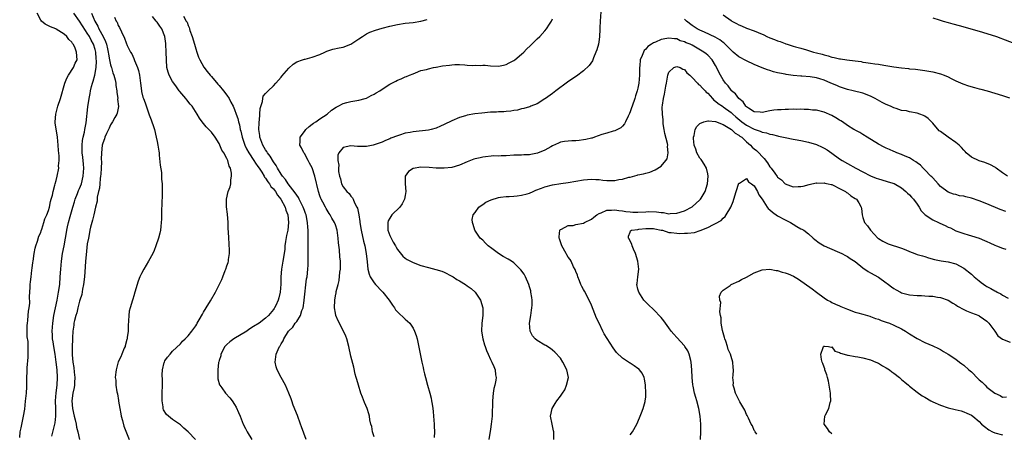
# Model space of a CAD drawing. Units: inches. Extents: x 2502000 to 2505000, y 1491000 to 1494000.
# Drawn here: x 2502398 to 2502651, y 1492815 to 1492921 of the extents above; entities that cross this region are included whole.
import ezdxf

# ---------------------------------------------------------------- set-up
doc = ezdxf.new("R2010")
doc.units = ezdxf.units.IN
doc.header["$MEASUREMENT"] = 0
doc.layers.add('LD25021491_10ft', color=110, linetype='Continuous')

msp = doc.modelspace()

# ---------------------------------------------------------------- linework, layer by layer
at = {"layer": 'LD25021491_10ft'}
for points, elevation in [([(2502547.41, 1492923.41), (2502547.28, 1492921), (2502547.2, 1492919.2), (2502547.2, 1492918.8), (2502547.1, 1492917), (2502547, 1492916.25), (2502546.79, 1492915), (2502546.4, 1492913.6), (2502546.17, 1492913), (2502545.51, 1492911.51), (2502545.24, 1492910.76), (2502544.44, 1492909.56), (2502543, 1492908.17), (2502541.19, 1492906.81), (2502541, 1492906.7), (2502538.82, 1492905.18), (2502535.84, 1492903), (2502535, 1492902.33), (2502533.12, 1492901), (2502533, 1492900.9), (2502531, 1492899.62), (2502529.37, 1492899), (2502529.12, 1492898.88), (2502529, 1492898.86), (2502527.6, 1492898.4), (2502527, 1492898.34), (2502525.98, 1492898.02), (2502525, 1492897.91), (2502524.26, 1492897.74), (2502523, 1492897.64), (2502522.43, 1492897.57), (2502521, 1492897.53), (2502520.51, 1492897.49), (2502519, 1492897.44), (2502516.76, 1492897.24), (2502514.96, 1492897.04), (2502513, 1492896.71), (2502512.57, 1492896.57), (2502511, 1492896.13), (2502509, 1492895.27), (2502507, 1492894.29), (2502506.1, 1492893.9), (2502505, 1492893.39), (2502503.66, 1492893), (2502503, 1492892.82), (2502499, 1492892.43), (2502498.27, 1492892.26), (2502497, 1492892.03), (2502495.54, 1492891.54), (2502495, 1492891.39), (2502493.27, 1492890.73), (2502493, 1492890.61), (2502491.86, 1492890.14), (2502491, 1492889.75), (2502489, 1492889.04), (2502488.72, 1492889), (2502487, 1492888.63), (2502486.59, 1492888.59), (2502485, 1492888.65), (2502484.65, 1492888.65), (2502483, 1492888.82), (2502481, 1492888.4), (2502479.87, 1492887), (2502479.64, 1492886.36), (2502479.61, 1492885), (2502479.84, 1492883.84), (2502479.78, 1492883), (2502479.82, 1492882.18), (2502480.05, 1492881), (2502480.29, 1492880.29), (2502480.58, 1492879), (2502481, 1492878.22), (2502481.92, 1492877), (2502482.51, 1492876.51), (2502483, 1492875.78), (2502483.4, 1492875.4), (2502483.53, 1492875), (2502483.88, 1492874.12), (2502484.52, 1492873), (2502484.67, 1492872.67), (2502485.01, 1492871.01), (2502485.3, 1492869.3), (2502485.32, 1492869), (2502485.66, 1492867), (2502486.23, 1492864.23), (2502486.54, 1492863), (2502486.92, 1492861), (2502487.16, 1492858.84), (2502487.34, 1492857), (2502487.7, 1492855.7), (2502487.94, 1492855), (2502489, 1492853.4), (2502489.33, 1492853), (2502491, 1492851.22), (2502491.12, 1492851.12), (2502491.23, 1492851), (2502492.82, 1492849), (2502493, 1492848.67), (2502493.68, 1492847.68), (2502494.21, 1492847), (2502494.51, 1492846.51), (2502495, 1492845.94), (2502497, 1492844.07), (2502497.58, 1492843.58), (2502498.16, 1492843), (2502499, 1492841.72), (2502499.42, 1492841), (2502499.81, 1492839.81), (2502500.03, 1492839), (2502501.26, 1492833), (2502501.59, 1492831.59), (2502501.71, 1492831), (2502501.98, 1492829.98), (2502502.2, 1492829), (2502502.74, 1492827), (2502503.3, 1492825), (2502503.65, 1492823.65), (2502503.78, 1492823), (2502503.91, 1492822.09), (2502504.11, 1492821), (2502504.21, 1492820.21), (2502504.32, 1492819), (2502504.47, 1492817), (2502504.46, 1492816.46), (2502504.51, 1492815), (2502504.48, 1492813.52)], 8360), ([(2502397.57, 1492813.57), (2502397.73, 1492815), (2502397.99, 1492815.99), (2502398.26, 1492817.74), (2502398.57, 1492819), (2502398.87, 1492820.87), (2502399.11, 1492822.89), (2502399.29, 1492825), (2502399.39, 1492826.61), (2502399.38, 1492827.38), (2502399.43, 1492829), (2502399.5, 1492830.5), (2502399.5, 1492831), (2502399.52, 1492831.52), (2502399.75, 1492834.25), (2502399.78, 1492835), (2502399.72, 1492835.72), (2502399.76, 1492837), (2502399.72, 1492838.28), (2502399.53, 1492839.53), (2502399.49, 1492841), (2502399.54, 1492842.46), (2502399.56, 1492843), (2502399.69, 1492843.69), (2502399.8, 1492845), (2502399.84, 1492846.16), (2502400.02, 1492847), (2502400.16, 1492848.16), (2502400.06, 1492849.94), (2502400.27, 1492852.27), (2502400.28, 1492853), (2502400.34, 1492853.66), (2502400.49, 1492855), (2502400.72, 1492856.72), (2502400.77, 1492857.23), (2502401, 1492858.67), (2502401.03, 1492859), (2502401.32, 1492861), (2502401.58, 1492862.42), (2502401.75, 1492863), (2502402.16, 1492864.16), (2502402.52, 1492865.48), (2502403, 1492866.47), (2502403.1, 1492866.9), (2502403.27, 1492867.27), (2502403.8, 1492869), (2502404.05, 1492869.95), (2502404.57, 1492871), (2502405, 1492872.13), (2502405.24, 1492873), (2502405.53, 1492874.47), (2502405.73, 1492875), (2502406.02, 1492876.02), (2502406.19, 1492877), (2502406.67, 1492878.67), (2502406.73, 1492879), (2502407, 1492879.87), (2502407.26, 1492881), (2502407.65, 1492883), (2502407.6, 1492883.6), (2502407.74, 1492885), (2502407.75, 1492886.25), (2502407.55, 1492887.55), (2502407.49, 1492889), (2502407.31, 1492891), (2502406.76, 1492894.76), (2502406.76, 1492895), (2502406.91, 1492897), (2502407.36, 1492898.64), (2502407.44, 1492899), (2502408.1, 1492901), (2502409.25, 1492905), (2502409.72, 1492906.28), (2502410.15, 1492907), (2502411.48, 1492909), (2502411.89, 1492910.11), (2502412.35, 1492911), (2502412.25, 1492913), (2502411.75, 1492914.25), (2502411.38, 1492915), (2502411.2, 1492915.2), (2502411, 1492915.57), (2502410.23, 1492916.23), (2502409.7, 1492917), (2502409, 1492917.63), (2502407, 1492918.93), (2502406.86, 1492919), (2502405.51, 1492919.51), (2502405, 1492919.79), (2502404.15, 1492920.15), (2502403.22, 1492921), (2502403, 1492921.23), (2502402.11, 1492923)], 8440), ([(2502405.87, 1492813.87), (2502406.62, 1492817), (2502406.68, 1492817.32), (2502406.88, 1492819), (2502406.87, 1492821), (2502406.82, 1492823), (2502406.96, 1492825.04), (2502407.23, 1492827), (2502407.35, 1492829), (2502407.22, 1492831), (2502407, 1492832.93), (2502406.69, 1492835), (2502406.34, 1492837), (2502406.18, 1492838.18), (2502406.03, 1492839), (2502406, 1492840), (2502405.93, 1492841), (2502406.08, 1492843), (2502406.39, 1492845), (2502406.77, 1492847), (2502407.21, 1492849), (2502407.61, 1492851), (2502407.89, 1492853), (2502408.05, 1492855), (2502408.14, 1492857), (2502408.31, 1492859), (2502408.61, 1492861), (2502409.01, 1492862.99), (2502409.35, 1492865), (2502409.61, 1492866.39), (2502409.69, 1492867), (2502409.87, 1492867.87), (2502410.13, 1492869), (2502410.56, 1492870.56), (2502411.26, 1492873), (2502411.67, 1492874.33), (2502411.89, 1492875), (2502412.5, 1492876.5), (2502412.76, 1492877.24), (2502413, 1492877.79), (2502413.48, 1492879), (2502413.98, 1492881), (2502414.12, 1492883), (2502414.04, 1492884.04), (2502413.85, 1492885.85), (2502413.68, 1492887), (2502413.7, 1492887.7), (2502413.67, 1492889), (2502413.81, 1492890.19), (2502413.98, 1492891), (2502414.29, 1492892.29), (2502414.4, 1492893), (2502414.73, 1492894.73), (2502415.15, 1492898.85), (2502415.49, 1492901), (2502415.73, 1492902.27), (2502415.83, 1492903), (2502416.07, 1492904.07), (2502416.34, 1492905), (2502416.56, 1492905.44), (2502416.98, 1492907), (2502417.29, 1492909), (2502417.36, 1492910.64), (2502417.3, 1492911.3), (2502417.17, 1492913), (2502417, 1492913.67), (2502416.6, 1492915), (2502416.04, 1492916.04), (2502415.55, 1492917), (2502415, 1492917.89), (2502414.52, 1492918.52), (2502413.75, 1492919.75), (2502413, 1492920.98), (2502411.57, 1492923)], 8430), ([(2502416.11, 1492923), (2502416.96, 1492921), (2502417.71, 1492919.71), (2502418.02, 1492919), (2502419.11, 1492917), (2502419.72, 1492915.72), (2502419.94, 1492915), (2502420.19, 1492913.81), (2502420.38, 1492913), (2502420.45, 1492912.45), (2502420.73, 1492911), (2502421, 1492909.73), (2502421.17, 1492909.17), (2502421.24, 1492909), (2502421.63, 1492907.63), (2502421.87, 1492907), (2502422.16, 1492905.84), (2502422.33, 1492905), (2502422.39, 1492904.39), (2502422.59, 1492903), (2502422.6, 1492902.6), (2502422.84, 1492901), (2502422.82, 1492900.82), (2502423.02, 1492898.98), (2502422.74, 1492897.26), (2502422.64, 1492897), (2502422.14, 1492896.14), (2502421.53, 1492895), (2502421, 1492894.23), (2502420.61, 1492893.39), (2502419.97, 1492891.97), (2502419.55, 1492891), (2502419.42, 1492890.58), (2502419, 1492889.48), (2502418.88, 1492889), (2502418.64, 1492887), (2502418.61, 1492885.39), (2502418.63, 1492884.63), (2502418.59, 1492883), (2502418.49, 1492881.51), (2502418.45, 1492881), (2502418.32, 1492880.32), (2502418.22, 1492879), (2502418.16, 1492877.84), (2502417.92, 1492877), (2502417.55, 1492875.55), (2502417.51, 1492874.49), (2502417.1, 1492873), (2502416.65, 1492871), (2502416.37, 1492869.63), (2502416.15, 1492869), (2502415.84, 1492867.84), (2502415.68, 1492867), (2502415.6, 1492866.4), (2502415.28, 1492865), (2502415, 1492863.48), (2502414.68, 1492860.68), (2502414.55, 1492859), (2502414.47, 1492857.53), (2502414.27, 1492855), (2502414.02, 1492853), (2502413.77, 1492851.77), (2502413.58, 1492850.42), (2502413.11, 1492849), (2502413, 1492848.7), (2502412.59, 1492847), (2502412.31, 1492845.69), (2502412.03, 1492845), (2502411.71, 1492843.71), (2502411.57, 1492843), (2502411.5, 1492842.5), (2502411.31, 1492841), (2502411.21, 1492839.21), (2502411.16, 1492838.84), (2502411.12, 1492837), (2502411.13, 1492834.87), (2502411.29, 1492833), (2502411.57, 1492831.57), (2502411.63, 1492830.37), (2502411.79, 1492829), (2502411.7, 1492827.7), (2502411.67, 1492827), (2502411.61, 1492826.39), (2502411.29, 1492825), (2502411.04, 1492823), (2502411.23, 1492821), (2502411.66, 1492819), (2502411.87, 1492818.13), (2502412.1, 1492817), (2502412.22, 1492816.22), (2502412.57, 1492815), (2502413.03, 1492813)], 8420), ([(2502422, 1492922), (2502422.49, 1492921), (2502422.7, 1492920.7), (2502423, 1492919.86), (2502423.33, 1492919.33), (2502423.79, 1492918.21), (2502424.61, 1492916.61), (2502425, 1492915.37), (2502425.31, 1492914.69), (2502426.18, 1492913), (2502426.5, 1492912.5), (2502427, 1492911.31), (2502427.11, 1492911.11), (2502427.21, 1492910.79), (2502427.94, 1492909), (2502428.21, 1492908.21), (2502428.45, 1492907), (2502428.73, 1492905), (2502428.95, 1492903), (2502429, 1492902.77), (2502429.36, 1492901.36), (2502429.48, 1492901), (2502429.92, 1492899.92), (2502431, 1492896.75), (2502431.51, 1492895.51), (2502431.68, 1492895), (2502431.98, 1492894.02), (2502432.32, 1492893), (2502432.8, 1492891), (2502433, 1492889.94), (2502433.2, 1492889), (2502433.42, 1492887.42), (2502433.5, 1492887), (2502433.58, 1492886.42), (2502433.8, 1492883.8), (2502434.11, 1492881.89), (2502434.17, 1492881), (2502434.18, 1492880.18), (2502434.31, 1492879), (2502434.33, 1492877.67), (2502434.31, 1492876.31), (2502434.24, 1492873.76), (2502434.15, 1492872.15), (2502434.13, 1492869.87), (2502434.07, 1492869), (2502433.95, 1492867.95), (2502433.87, 1492867), (2502433.71, 1492866.29), (2502433.39, 1492865), (2502432.72, 1492863), (2502432.23, 1492861.77), (2502431.89, 1492861), (2502430.82, 1492859), (2502429.61, 1492857), (2502429, 1492855.84), (2502428.58, 1492855), (2502428.12, 1492853.88), (2502427.25, 1492851), (2502427, 1492850.07), (2502426.74, 1492849.26), (2502426.62, 1492849), (2502426.02, 1492847), (2502425.83, 1492846.17), (2502425.7, 1492845), (2502425.67, 1492843.67), (2502425.54, 1492842.46), (2502425.53, 1492841), (2502425.32, 1492839.32), (2502425.27, 1492839), (2502425.2, 1492838.8), (2502424.81, 1492837.19), (2502424.75, 1492837), (2502424.55, 1492836.55), (2502423.94, 1492835), (2502423.66, 1492834.34), (2502423, 1492833.04), (2502422.41, 1492831), (2502422.38, 1492830.38), (2502422.22, 1492829), (2502422.33, 1492828.33), (2502422.4, 1492827), (2502422.65, 1492825.35), (2502422.78, 1492824.78), (2502423.06, 1492823.06), (2502423.06, 1492822.94), (2502423.39, 1492821), (2502423.67, 1492819.67), (2502423.78, 1492819), (2502424.07, 1492817.93), (2502424.43, 1492816.43), (2502425.82, 1492813)], 8410), ([(2502442.9, 1492813), (2502441, 1492815.02), (2502439.94, 1492815.94), (2502439, 1492816.79), (2502437, 1492818.21), (2502435.95, 1492819), (2502435.45, 1492819.45), (2502434.64, 1492820.64), (2502434.53, 1492821), (2502434.54, 1492821.46), (2502434.27, 1492823), (2502434.27, 1492824.27), (2502434.35, 1492825), (2502434.41, 1492827), (2502434.42, 1492828.42), (2502434.32, 1492829.69), (2502434.42, 1492831), (2502434.85, 1492832.85), (2502434.87, 1492833), (2502435, 1492833.32), (2502435.7, 1492834.3), (2502436.34, 1492835), (2502437, 1492835.77), (2502439, 1492837.74), (2502439.58, 1492838.42), (2502440.27, 1492839), (2502441, 1492839.78), (2502441.99, 1492841), (2502443, 1492842.37), (2502443.21, 1492842.79), (2502443.36, 1492843), (2502443.87, 1492843.87), (2502444.68, 1492845.32), (2502445, 1492845.83), (2502445.67, 1492847), (2502446.76, 1492848.76), (2502448.1, 1492851), (2502449.7, 1492854.3), (2502449.98, 1492855), (2502450.58, 1492856.58), (2502450.76, 1492857), (2502451, 1492857.81), (2502451.31, 1492858.69), (2502451.39, 1492859), (2502451.42, 1492859.42), (2502451.68, 1492861), (2502451.68, 1492862.32), (2502451.62, 1492863), (2502451.55, 1492863.55), (2502451.48, 1492865), (2502451.43, 1492866.57), (2502451.37, 1492867.37), (2502451.3, 1492869), (2502451.12, 1492871.12), (2502450.92, 1492873.08), (2502450.92, 1492875), (2502451.37, 1492877), (2502451.81, 1492878.19), (2502451.99, 1492879), (2502452.02, 1492880.02), (2502452.23, 1492881), (2502452.23, 1492881.77), (2502451.93, 1492883), (2502451.57, 1492883.57), (2502451.24, 1492885), (2502451, 1492885.49), (2502450.17, 1492887), (2502449.7, 1492887.7), (2502449.17, 1492889), (2502449, 1492889.36), (2502447.98, 1492891), (2502447, 1492892.3), (2502446.65, 1492892.65), (2502446.36, 1492893), (2502445.67, 1492893.67), (2502444.62, 1492895), (2502443.94, 1492895.94), (2502443.34, 1492897), (2502442.02, 1492899), (2502441.57, 1492899.57), (2502440.65, 1492900.65), (2502440.38, 1492901), (2502438.84, 1492902.84), (2502438.73, 1492903), (2502437.98, 1492903.98), (2502437.28, 1492905), (2502437, 1492905.43), (2502436.12, 1492907), (2502435.83, 1492907.83), (2502435.53, 1492909), (2502435.39, 1492911), (2502435.35, 1492913), (2502435.26, 1492915), (2502435.22, 1492915.22), (2502435.03, 1492917), (2502434.22, 1492919), (2502433.68, 1492919.68), (2502433, 1492920.66), (2502432.84, 1492920.84), (2502432.75, 1492921), (2502431.86, 1492922.14)], 8400), ([(2502439.77, 1492922.23), (2502440.52, 1492921), (2502440.72, 1492920.72), (2502441, 1492919.88), (2502441.31, 1492919.31), (2502441.34, 1492919), (2502441.47, 1492918.53), (2502442.05, 1492917), (2502442.67, 1492915), (2502443, 1492913.82), (2502443.29, 1492913), (2502443.69, 1492911.69), (2502444.02, 1492911), (2502445.09, 1492909.09), (2502445.93, 1492907.93), (2502446.71, 1492907), (2502447, 1492906.67), (2502448.69, 1492904.69), (2502449, 1492904.37), (2502450.15, 1492903), (2502451, 1492901.9), (2502451.57, 1492901), (2502452.06, 1492900.06), (2502452.64, 1492899), (2502453, 1492898.2), (2502453.43, 1492897), (2502453.81, 1492895.81), (2502453.98, 1492895), (2502454.21, 1492894.21), (2502454.43, 1492893), (2502454.56, 1492892.56), (2502454.93, 1492891), (2502455.61, 1492889), (2502456.05, 1492888.05), (2502456.64, 1492887), (2502457.94, 1492885), (2502458.34, 1492884.34), (2502459, 1492883.5), (2502459.34, 1492883), (2502459.98, 1492882.02), (2502460.62, 1492881), (2502460.74, 1492880.74), (2502461, 1492880.44), (2502461.54, 1492879.54), (2502461.97, 1492879), (2502462.33, 1492878.33), (2502463, 1492877.66), (2502463.5, 1492877), (2502464.03, 1492876.03), (2502464.95, 1492875), (2502466.01, 1492873), (2502466.2, 1492872.2), (2502466.72, 1492871), (2502466.93, 1492869), (2502466.68, 1492867), (2502466.38, 1492865.62), (2502466.11, 1492864.11), (2502465.95, 1492863), (2502465.9, 1492862.1), (2502465.49, 1492859.49), (2502465.44, 1492859), (2502465.09, 1492857), (2502464.89, 1492855), (2502464.89, 1492853.11), (2502464.77, 1492851), (2502464.39, 1492849.61), (2502464.25, 1492849), (2502463.63, 1492847.63), (2502463.31, 1492847), (2502463.17, 1492846.83), (2502463, 1492846.54), (2502461.76, 1492845), (2502461, 1492844.29), (2502459.33, 1492843), (2502457.85, 1492842.15), (2502456.62, 1492841.38), (2502456.12, 1492841), (2502452.79, 1492839), (2502451.78, 1492838.22), (2502451, 1492837.56), (2502450.71, 1492837.29), (2502450.49, 1492837), (2502449.44, 1492835), (2502449.4, 1492834.6), (2502449, 1492833.37), (2502448.93, 1492833.07), (2502448.85, 1492832.85), (2502448.65, 1492831), (2502448.7, 1492829.3), (2502448.65, 1492829), (2502448.67, 1492828.67), (2502449.1, 1492827.1), (2502449.16, 1492827), (2502449.67, 1492826.33), (2502450.64, 1492825), (2502451.77, 1492823.77), (2502452.37, 1492823), (2502453, 1492822.01), (2502453.37, 1492821.37), (2502454.01, 1492820.01), (2502454.4, 1492819), (2502455.22, 1492817), (2502455.82, 1492815.82), (2502456.21, 1492815), (2502457.45, 1492813)], 8390), ([(2502471.46, 1492813), (2502470.26, 1492816.26), (2502470.02, 1492817), (2502469.2, 1492819.2), (2502468.12, 1492821.88), (2502467.71, 1492823), (2502467.54, 1492823.54), (2502467, 1492825.01), (2502466.11, 1492827), (2502465, 1492829.05), (2502463.98, 1492831), (2502463.75, 1492831.75), (2502463.45, 1492833), (2502463.66, 1492834.33), (2502463.72, 1492835), (2502464.21, 1492836.21), (2502464.59, 1492837), (2502464.78, 1492837.22), (2502465, 1492837.66), (2502465.53, 1492838.47), (2502465.72, 1492839), (2502466.93, 1492840.93), (2502467, 1492841.03), (2502468.01, 1492841.99), (2502468.64, 1492843), (2502469, 1492843.47), (2502469.96, 1492845), (2502470.33, 1492846.33), (2502470.63, 1492847), (2502470.9, 1492848.9), (2502470.92, 1492849), (2502471.54, 1492854.46), (2502471.66, 1492855), (2502471.88, 1492857), (2502471.96, 1492858.04), (2502471.97, 1492859), (2502471.95, 1492859.95), (2502471.96, 1492861), (2502471.94, 1492862.06), (2502471.94, 1492863.94), (2502471.99, 1492866.01), (2502471.94, 1492867), (2502471.84, 1492867.84), (2502471.79, 1492869), (2502471.41, 1492871), (2502471.31, 1492871.31), (2502471, 1492872.14), (2502470.71, 1492873), (2502470.36, 1492873.64), (2502469.68, 1492875), (2502469.46, 1492875.46), (2502469, 1492876.04), (2502468.64, 1492876.64), (2502466.84, 1492879), (2502466.12, 1492880.12), (2502465.32, 1492881), (2502465, 1492881.45), (2502464.05, 1492883), (2502463.71, 1492883.71), (2502463, 1492884.68), (2502462.15, 1492886.15), (2502461.5, 1492887), (2502461.33, 1492887.33), (2502461, 1492887.77), (2502460.29, 1492889), (2502459.53, 1492891), (2502459.49, 1492891.49), (2502459.27, 1492893), (2502459.29, 1492894.71), (2502459.33, 1492895), (2502459.43, 1492895.43), (2502459.54, 1492898.46), (2502460.19, 1492900.19), (2502460.27, 1492901), (2502460.37, 1492901.63), (2502461, 1492902.32), (2502461.67, 1492903), (2502463, 1492904.3), (2502463.65, 1492905), (2502464.27, 1492905.73), (2502465, 1492906.55), (2502465.2, 1492906.8), (2502467, 1492908.82), (2502468.13, 1492909.87), (2502469, 1492910.43), (2502470.47, 1492911), (2502471, 1492911.15), (2502471.19, 1492911.19), (2502473, 1492911.65), (2502475, 1492912.4), (2502476.3, 1492913), (2502476.78, 1492913.22), (2502477, 1492913.29), (2502478.3, 1492913.7), (2502479.92, 1492914.07), (2502481, 1492914.27), (2502483, 1492915), (2502485, 1492916.37), (2502485.95, 1492917), (2502487, 1492917.65), (2502487.9, 1492918.1), (2502489.35, 1492918.65), (2502491, 1492919.16), (2502493, 1492919.69), (2502495, 1492920.13), (2502497, 1492920.41), (2502499, 1492920.62), (2502501, 1492920.94), (2502502.61, 1492921.39)], 8380), ([(2502489, 1492813.71), (2502488.56, 1492815), (2502488.34, 1492816.34), (2502488.14, 1492817), (2502487.9, 1492818.1), (2502487.79, 1492819), (2502487.63, 1492819.63), (2502487.16, 1492821), (2502486.52, 1492822.52), (2502485.94, 1492823.94), (2502485.56, 1492825), (2502484.91, 1492827), (2502484.51, 1492828.51), (2502484.34, 1492829), (2502484.11, 1492829.89), (2502483.7, 1492831.7), (2502483, 1492834.53), (2502482.41, 1492837), (2502481.89, 1492839), (2502481.66, 1492839.66), (2502481.08, 1492841), (2502479.67, 1492843.67), (2502479.13, 1492845), (2502479, 1492845.59), (2502478.79, 1492847), (2502478.82, 1492849), (2502479, 1492850.05), (2502479.17, 1492850.83), (2502479.2, 1492851.2), (2502479.68, 1492853), (2502479.98, 1492854.02), (2502480.16, 1492856.16), (2502480.3, 1492857), (2502480.31, 1492857.69), (2502480.29, 1492859), (2502480.14, 1492860.14), (2502480.01, 1492861.99), (2502479.79, 1492863.79), (2502479.73, 1492865), (2502479.43, 1492867), (2502479, 1492868.37), (2502478.76, 1492869), (2502478.1, 1492870.1), (2502477.67, 1492871), (2502477.37, 1492871.37), (2502476.61, 1492872.61), (2502476.43, 1492873), (2502475.78, 1492874.22), (2502475.33, 1492875), (2502475.22, 1492875.22), (2502475, 1492875.9), (2502474.61, 1492877), (2502473.65, 1492881), (2502473, 1492883.1), (2502472.32, 1492884.32), (2502471.98, 1492885), (2502471, 1492886.8), (2502470.86, 1492887), (2502470.24, 1492888.24), (2502469.82, 1492889), (2502469.91, 1492889.91), (2502469.89, 1492891), (2502471, 1492892.52), (2502471.38, 1492893), (2502472.21, 1492893.79), (2502473, 1492894.37), (2502473.34, 1492894.66), (2502473.91, 1492895), (2502475, 1492895.76), (2502476.89, 1492897), (2502478, 1492898), (2502479.21, 1492898.79), (2502479.67, 1492899), (2502481, 1492899.72), (2502481.94, 1492899.94), (2502483, 1492900.23), (2502485, 1492900.55), (2502486.62, 1492901), (2502487, 1492901.12), (2502488.23, 1492901.77), (2502489, 1492902.14), (2502489.53, 1492902.47), (2502490.44, 1492903), (2502491, 1492903.39), (2502493, 1492904.71), (2502494.53, 1492905.47), (2502495, 1492905.76), (2502495.93, 1492906.07), (2502497, 1492906.59), (2502497.31, 1492906.69), (2502498.09, 1492907), (2502499, 1492907.39), (2502499.6, 1492907.6), (2502501, 1492908.19), (2502502.49, 1492908.49), (2502503, 1492908.7), (2502504.32, 1492909), (2502504.9, 1492909.1), (2502505, 1492909.1), (2502506.58, 1492909.42), (2502508.37, 1492909.63), (2502509, 1492909.73), (2502509.76, 1492909.76), (2502511, 1492909.74), (2502512.35, 1492909.65), (2502513, 1492909.64), (2502514.44, 1492909.56), (2502515, 1492909.6), (2502516.48, 1492909.52), (2502517, 1492909.58), (2502517.59, 1492909.59), (2502519, 1492909.44), (2502521, 1492909.34), (2502522.36, 1492909.64), (2502523, 1492909.74), (2502523.8, 1492910.2), (2502525, 1492910.78), (2502525.29, 1492911), (2502527, 1492912.43), (2502527.61, 1492913), (2502528.29, 1492913.71), (2502529.3, 1492914.7), (2502529.63, 1492915), (2502531, 1492916.37), (2502531.66, 1492917), (2502533, 1492918.43), (2502533.46, 1492919), (2502534.2, 1492920.2), (2502534.72, 1492921), (2502535, 1492921.55)], 8370), ([(2502652.3, 1492881), (2502651, 1492881.86), (2502649.37, 1492883), (2502649.17, 1492883.17), (2502649, 1492883.25), (2502647.92, 1492883.92), (2502646.48, 1492884.48), (2502644.96, 1492884.96), (2502643, 1492885.87), (2502641.66, 1492887), (2502641.35, 1492887.35), (2502641, 1492887.64), (2502640.4, 1492888.4), (2502639.81, 1492889), (2502639, 1492889.69), (2502637, 1492891.06), (2502635, 1492892.45), (2502634.7, 1492892.7), (2502633, 1492894.63), (2502631.87, 1492895.87), (2502631, 1492896.44), (2502630.62, 1492896.62), (2502629.67, 1492897), (2502629, 1492897.24), (2502627, 1492897.59), (2502626.22, 1492897.78), (2502625, 1492897.95), (2502623.56, 1492898.44), (2502623, 1492898.58), (2502622.1, 1492899), (2502621, 1492899.48), (2502620, 1492900), (2502618.19, 1492901), (2502617, 1492901.61), (2502615, 1492902.36), (2502612.47, 1492903), (2502611, 1492903.33), (2502609.77, 1492903.77), (2502609, 1492903.99), (2502608.32, 1492904.32), (2502606.74, 1492905), (2502605, 1492905.73), (2502603.93, 1492906.07), (2502603, 1492906.33), (2502601.42, 1492906.58), (2502599.25, 1492906.75), (2502599, 1492906.74), (2502597, 1492906.95), (2502595.21, 1492907.21), (2502595, 1492907.27), (2502593.52, 1492907.52), (2502593, 1492907.67), (2502591.92, 1492907.92), (2502591, 1492908.2), (2502590.4, 1492908.4), (2502589, 1492908.94), (2502587, 1492909.76), (2502585, 1492910.69), (2502584.46, 1492911), (2502583.52, 1492911.52), (2502583, 1492911.76), (2502581.59, 1492913), (2502581, 1492913.46), (2502579.26, 1492915.26), (2502579, 1492915.42), (2502578.14, 1492916.14), (2502576.87, 1492916.87), (2502574.16, 1492918.16), (2502573, 1492918.61), (2502572.26, 1492919), (2502571.51, 1492919.51), (2502571, 1492919.82), (2502569.55, 1492921), (2502569, 1492921.49)], 8360), ([(2502579, 1492922.56), (2502581, 1492921.11), (2502581.18, 1492921), (2502582.39, 1492920.39), (2502583, 1492920.02), (2502583.74, 1492919.74), (2502585, 1492919.17), (2502587, 1492918.44), (2502587.99, 1492918.01), (2502589.44, 1492917.44), (2502590.26, 1492917), (2502591, 1492916.69), (2502592.22, 1492916.22), (2502593, 1492915.9), (2502593.69, 1492915.69), (2502595, 1492915.16), (2502595.13, 1492915.13), (2502595.46, 1492915), (2502597, 1492914.55), (2502597.66, 1492914.34), (2502599, 1492913.99), (2502600.46, 1492913.54), (2502601, 1492913.4), (2502602.29, 1492913), (2502603, 1492912.81), (2502604.46, 1492912.46), (2502605, 1492912.24), (2502606.04, 1492912.04), (2502607, 1492911.67), (2502607.6, 1492911.6), (2502609, 1492911.24), (2502609.22, 1492911.22), (2502610.85, 1492911), (2502613, 1492910.74), (2502614.53, 1492910.53), (2502615, 1492910.42), (2502615.72, 1492910.28), (2502617, 1492910.11), (2502618.06, 1492909.94), (2502619, 1492909.83), (2502620.41, 1492909.59), (2502621.47, 1492909.47), (2502623, 1492909.19), (2502625, 1492908.91), (2502626.74, 1492908.74), (2502627, 1492908.69), (2502628.56, 1492908.56), (2502631, 1492908.26), (2502633, 1492907.91), (2502635, 1492907.38), (2502635.97, 1492907), (2502637, 1492906.57), (2502637.8, 1492906.2), (2502639, 1492905.59), (2502640.8, 1492904.8), (2502642.27, 1492904.27), (2502643.82, 1492903.82), (2502645, 1492903.5), (2502645.42, 1492903.42), (2502647.01, 1492903), (2502651, 1492901.75), (2502652.78, 1492901.22)], 8370), ([(2502633, 1492921.79), (2502634.69, 1492921.31), (2502635.68, 1492921), (2502637, 1492920.62), (2502638.24, 1492920.24), (2502639.8, 1492919.8), (2502645, 1492918.38), (2502647, 1492917.79), (2502649.43, 1492917), (2502650.59, 1492916.59), (2502651, 1492916.4), (2502653.47, 1492915.47)], 8380), ([(2502651.86, 1492871.86), (2502650.38, 1492872.38), (2502647, 1492873.85), (2502645, 1492874.63), (2502643, 1492875.27), (2502641.59, 1492875.59), (2502641, 1492875.78), (2502639.93, 1492875.93), (2502639, 1492876.23), (2502638.34, 1492876.34), (2502637, 1492876.87), (2502635, 1492878.29), (2502634.41, 1492879), (2502633.75, 1492879.75), (2502633, 1492880.51), (2502632.78, 1492880.78), (2502632.56, 1492881), (2502631, 1492882.63), (2502630.59, 1492883), (2502629.82, 1492883.82), (2502629, 1492884.42), (2502628.69, 1492884.69), (2502628.08, 1492885), (2502627, 1492885.67), (2502625.89, 1492886.11), (2502625, 1492886.54), (2502623.76, 1492887), (2502623.23, 1492887.23), (2502623, 1492887.31), (2502621.85, 1492887.85), (2502621, 1492888.21), (2502620.49, 1492888.49), (2502619, 1492889.23), (2502616.09, 1492891), (2502615, 1492891.71), (2502614.2, 1492892.2), (2502613, 1492892.8), (2502612.89, 1492892.89), (2502612.68, 1492893), (2502611, 1492894.05), (2502609.71, 1492895), (2502609.28, 1492895.28), (2502609, 1492895.42), (2502608.05, 1492896.05), (2502607, 1492896.65), (2502605, 1492897.52), (2502603, 1492897.96), (2502601.97, 1492898.03), (2502601, 1492898.14), (2502599.85, 1492898.15), (2502599, 1492898.22), (2502597.83, 1492898.17), (2502597, 1492898.21), (2502595.86, 1492898.14), (2502595, 1492898.17), (2502593.89, 1492898.11), (2502593, 1492898.12), (2502592.02, 1492897.98), (2502591, 1492897.86), (2502589, 1492897.43), (2502588.55, 1492897.45), (2502587, 1492897.59), (2502585.47, 1492898.53), (2502585, 1492898.84), (2502584.84, 1492899), (2502584.12, 1492900.12), (2502583, 1492901), (2502582.17, 1492902.17), (2502581.15, 1492903), (2502581.09, 1492903.09), (2502581, 1492903.17), (2502580.25, 1492904.25), (2502579.55, 1492905), (2502579, 1492905.79), (2502578.25, 1492907), (2502577, 1492909.53), (2502576.11, 1492911), (2502575, 1492912.15), (2502574.56, 1492912.56), (2502574.03, 1492913), (2502571, 1492914.73), (2502570.44, 1492915), (2502569.4, 1492915.4), (2502569, 1492915.65), (2502567.92, 1492915.92), (2502567, 1492916.4), (2502566.4, 1492916.4), (2502565, 1492916.61), (2502564.46, 1492916.46), (2502563, 1492916.21), (2502561.51, 1492915.51), (2502561, 1492915.34), (2502560.5, 1492915), (2502559.55, 1492914.45), (2502559, 1492913.73), (2502558.59, 1492913.41), (2502558.41, 1492913), (2502558.11, 1492912.11), (2502557.57, 1492911), (2502557.46, 1492909.46), (2502557.39, 1492909), (2502557.41, 1492907), (2502557.27, 1492905), (2502557, 1492903.66), (2502556.83, 1492903), (2502556.34, 1492901.66), (2502556.16, 1492901), (2502555.48, 1492899), (2502555.37, 1492898.63), (2502555, 1492897.55), (2502554.83, 1492897.17), (2502554.45, 1492896.45), (2502553.8, 1492895), (2502553.57, 1492894.43), (2502553, 1492893.83), (2502552.58, 1492893.42), (2502551.71, 1492893), (2502551, 1492892.7), (2502550.61, 1492892.61), (2502549, 1492892.07), (2502547.68, 1492891.68), (2502545.83, 1492891), (2502545.19, 1492890.81), (2502545, 1492890.78), (2502543.58, 1492890.42), (2502543, 1492890.3), (2502541.82, 1492890.18), (2502541, 1492890.07), (2502539.92, 1492890.08), (2502539, 1492890.02), (2502538.1, 1492889.9), (2502537, 1492889.7), (2502536.54, 1492889.46), (2502535, 1492888.78), (2502534.57, 1492888.57), (2502533, 1492887.69), (2502531.07, 1492886.93), (2502529.41, 1492886.59), (2502529, 1492886.48), (2502527.56, 1492886.44), (2502527, 1492886.38), (2502526.36, 1492886.36), (2502525, 1492886.35), (2502523, 1492886.25), (2502521.77, 1492886.23), (2502521, 1492886.16), (2502519.83, 1492886.17), (2502517, 1492885.91), (2502516.27, 1492885.73), (2502515, 1492885.45), (2502514.66, 1492885.34), (2502513, 1492884.7), (2502511, 1492883.83), (2502509, 1492883.24), (2502507, 1492883.05), (2502505, 1492883.07), (2502503.2, 1492883.2), (2502501, 1492883.26), (2502499.04, 1492882.96), (2502497.84, 1492882.16), (2502497.01, 1492881), (2502496.99, 1492879), (2502497.16, 1492877), (2502497, 1492875.94), (2502496.83, 1492875), (2502496.21, 1492873.79), (2502495.57, 1492873), (2502493.57, 1492871), (2502493, 1492870.14), (2502492.59, 1492869.41), (2502492.46, 1492869), (2502492.5, 1492868.5), (2502492.53, 1492867), (2502493, 1492865.69), (2502493.32, 1492865), (2502493.91, 1492863.91), (2502494.45, 1492863), (2502494.64, 1492862.64), (2502495, 1492862.08), (2502496.35, 1492860.35), (2502497, 1492859.8), (2502497.45, 1492859.45), (2502499, 1492858.65), (2502501, 1492857.95), (2502503, 1492857.37), (2502504.9, 1492856.9), (2502506.42, 1492856.42), (2502507, 1492856.17), (2502509, 1492855.18), (2502509.31, 1492855), (2502510.33, 1492854.33), (2502511, 1492853.96), (2502512.5, 1492853), (2502513, 1492852.65), (2502513.95, 1492851.95), (2502515.01, 1492851), (2502516.36, 1492849), (2502517, 1492847), (2502517.02, 1492845), (2502516.74, 1492843), (2502516.64, 1492841), (2502516.96, 1492839), (2502517.42, 1492837.42), (2502517.59, 1492837), (2502517.94, 1492835.94), (2502518.39, 1492835), (2502519, 1492833.66), (2502519.33, 1492833), (2502519.81, 1492831.81), (2502520.18, 1492831), (2502520.27, 1492829.73), (2502520.4, 1492829), (2502520.36, 1492828.36), (2502520.07, 1492827), (2502519.85, 1492826.15), (2502519.68, 1492825), (2502519.48, 1492823), (2502519.39, 1492819), (2502519.19, 1492817), (2502519, 1492815.69), (2502518.57, 1492813)], 8350), ([(2502535.32, 1492813), (2502535.27, 1492814.73), (2502535.28, 1492815), (2502535.25, 1492815.25), (2502534.84, 1492817), (2502534.49, 1492819), (2502534.86, 1492821), (2502535.68, 1492822.32), (2502536.08, 1492823), (2502537, 1492824.19), (2502537.52, 1492825), (2502538.13, 1492825.87), (2502538.61, 1492827), (2502539.06, 1492829), (2502538.68, 1492831), (2502537.65, 1492833), (2502537, 1492833.97), (2502535.58, 1492835.58), (2502535, 1492836.1), (2502534.49, 1492836.49), (2502533.25, 1492837.25), (2502533, 1492837.38), (2502531, 1492838.52), (2502530.47, 1492839), (2502529.79, 1492839.79), (2502529.23, 1492841), (2502529.05, 1492843.05), (2502529.34, 1492845), (2502529.58, 1492846.42), (2502529.65, 1492847), (2502529.69, 1492847.69), (2502529.71, 1492849), (2502529.65, 1492849.65), (2502529.42, 1492851), (2502529.34, 1492851.34), (2502529, 1492852.45), (2502528.85, 1492853), (2502528.01, 1492855), (2502527.64, 1492855.64), (2502526.81, 1492856.81), (2502526.65, 1492857), (2502525, 1492858.61), (2502524.43, 1492859), (2502523.57, 1492859.57), (2502522.26, 1492860.26), (2502521, 1492861), (2502519, 1492862.54), (2502518.73, 1492862.73), (2502518.41, 1492863), (2502517.7, 1492863.7), (2502517, 1492864.45), (2502516.68, 1492864.68), (2502516.35, 1492865), (2502514.94, 1492867), (2502514.52, 1492868.52), (2502514.3, 1492869), (2502514.22, 1492869.78), (2502514.51, 1492871), (2502515, 1492871.58), (2502516.01, 1492873), (2502516.57, 1492873.43), (2502517, 1492873.62), (2502517.76, 1492874.24), (2502519.12, 1492874.88), (2502521, 1492875.47), (2502521.55, 1492875.55), (2502523, 1492875.7), (2502523.75, 1492875.75), (2502525, 1492875.79), (2502525.88, 1492875.88), (2502527, 1492876.05), (2502528.44, 1492876.44), (2502529, 1492876.62), (2502529.97, 1492877), (2502530.68, 1492877.32), (2502532.09, 1492877.91), (2502533, 1492878.24), (2502535, 1492878.74), (2502537.08, 1492879.08), (2502539, 1492879.37), (2502543, 1492880.05), (2502545, 1492880.23), (2502546.14, 1492880.14), (2502547, 1492880.11), (2502547.97, 1492879.97), (2502549, 1492879.86), (2502549.87, 1492879.87), (2502551, 1492879.84), (2502552.07, 1492880.07), (2502553, 1492880.17), (2502554.69, 1492880.69), (2502555, 1492880.74), (2502556.79, 1492881.21), (2502557, 1492881.29), (2502558.45, 1492881.55), (2502559, 1492881.74), (2502560.03, 1492881.97), (2502561.44, 1492882.56), (2502563, 1492883.58), (2502564.17, 1492885), (2502564.52, 1492885.48), (2502564.77, 1492887), (2502564.6, 1492888.6), (2502564.67, 1492889), (2502564.62, 1492889.38), (2502563.96, 1492891.96), (2502563.74, 1492893), (2502563.52, 1492894.47), (2502563.47, 1492895), (2502563.47, 1492895.47), (2502563.31, 1492897), (2502563.27, 1492898.73), (2502563.32, 1492899.32), (2502563.57, 1492901), (2502563.88, 1492902.12), (2502564.18, 1492904.18), (2502564.35, 1492905), (2502564.68, 1492907), (2502565, 1492907.82), (2502566.25, 1492909), (2502567, 1492909.28), (2502567.92, 1492909), (2502568.6, 1492908.6), (2502569, 1492908.52), (2502569.64, 1492907.64), (2502570.41, 1492907), (2502571, 1492906.44), (2502572.34, 1492905), (2502572.63, 1492904.63), (2502573, 1492904.44), (2502573.64, 1492903.64), (2502574.33, 1492903), (2502574.62, 1492902.62), (2502575, 1492902.36), (2502576.22, 1492901), (2502576.6, 1492900.6), (2502577, 1492900.36), (2502577.71, 1492899.71), (2502578.76, 1492899), (2502579, 1492898.86), (2502581, 1492897.42), (2502581.45, 1492897), (2502582.28, 1492896.28), (2502583.79, 1492895), (2502585, 1492894.12), (2502587, 1492893.05), (2502588.54, 1492892.54), (2502589, 1492892.3), (2502590.11, 1492892.11), (2502591, 1492891.79), (2502591.68, 1492891.68), (2502593, 1492891.33), (2502593.28, 1492891.28), (2502595, 1492890.91), (2502597, 1492890.53), (2502597.55, 1492890.45), (2502599, 1492890.18), (2502601, 1492889.76), (2502603, 1492889.15), (2502604.49, 1492888.49), (2502605, 1492888.21), (2502605.76, 1492887.75), (2502607, 1492886.89), (2502609, 1492885.46), (2502609.67, 1492885), (2502611, 1492884.2), (2502613.18, 1492883), (2502615, 1492882.1), (2502617, 1492881.07), (2502618.45, 1492880.45), (2502619, 1492880.25), (2502621, 1492879.67), (2502621.54, 1492879.54), (2502623.05, 1492879.05), (2502625, 1492877.92), (2502626.07, 1492877), (2502626.54, 1492876.54), (2502627, 1492876.13), (2502627.56, 1492875.56), (2502628.03, 1492875), (2502629, 1492873.7), (2502629.48, 1492873), (2502630.04, 1492872.04), (2502631.04, 1492871), (2502633, 1492869.69), (2502634.49, 1492869), (2502634.82, 1492868.82), (2502636.2, 1492868.2), (2502637, 1492867.78), (2502637.59, 1492867.59), (2502639, 1492866.89), (2502641, 1492866.19), (2502642.19, 1492865.81), (2502643, 1492865.59), (2502644.96, 1492864.96), (2502646.4, 1492864.4), (2502647, 1492864.08), (2502647.76, 1492863.76), (2502649, 1492863.19), (2502649.5, 1492863), (2502651, 1492862.36), (2502651.85, 1492862.15)], 8340), ([(2502555, 1492814.2), (2502555.6, 1492815), (2502556.75, 1492817), (2502557, 1492817.57), (2502557.59, 1492819), (2502557.9, 1492819.9), (2502558.33, 1492821), (2502558.84, 1492822.84), (2502558.9, 1492823), (2502559, 1492823.96), (2502559.07, 1492825), (2502558.96, 1492827), (2502558.66, 1492828.66), (2502558.56, 1492829), (2502558.09, 1492830.09), (2502557.41, 1492831), (2502557.21, 1492831.21), (2502557, 1492831.37), (2502555.99, 1492831.99), (2502555, 1492832.67), (2502554.79, 1492832.79), (2502553, 1492834.01), (2502551.49, 1492835.49), (2502550.64, 1492836.64), (2502549.83, 1492837.83), (2502549.05, 1492839.05), (2502548.32, 1492840.32), (2502547.95, 1492841), (2502546.96, 1492843), (2502546.35, 1492844.35), (2502545, 1492847.71), (2502544.4, 1492849), (2502543.25, 1492851.25), (2502543, 1492851.7), (2502542.51, 1492852.51), (2502542.29, 1492853), (2502541.92, 1492853.92), (2502541.46, 1492855), (2502541.39, 1492855.39), (2502541, 1492856.35), (2502540.84, 1492856.84), (2502540.39, 1492857.61), (2502539.78, 1492859), (2502539.5, 1492859.5), (2502539, 1492860.03), (2502538.67, 1492860.67), (2502538.46, 1492861), (2502537.38, 1492863), (2502537, 1492864.06), (2502536.78, 1492864.78), (2502536.69, 1492865), (2502536.65, 1492865.35), (2502536.82, 1492867), (2502537, 1492867.2), (2502537.27, 1492867.27), (2502539, 1492868.22), (2502540.26, 1492868.26), (2502541, 1492868.45), (2502543, 1492868.87), (2502543.2, 1492869), (2502545, 1492869.89), (2502545.6, 1492870.4), (2502546.43, 1492871), (2502547, 1492871.35), (2502547.51, 1492871.51), (2502549, 1492872.19), (2502550.19, 1492872.19), (2502551, 1492872.31), (2502552.11, 1492872.11), (2502553, 1492872.04), (2502553.89, 1492871.89), (2502555, 1492871.73), (2502555.7, 1492871.7), (2502557, 1492871.67), (2502559, 1492871.79), (2502559.81, 1492871.81), (2502561.78, 1492871.78), (2502563, 1492871.56), (2502563.57, 1492871.57), (2502565, 1492871.27), (2502565.32, 1492871.32), (2502567, 1492871.4), (2502569, 1492872.04), (2502571, 1492873.02), (2502573, 1492874.83), (2502573.14, 1492875), (2502573.31, 1492875.31), (2502574.32, 1492877), (2502574.95, 1492879), (2502575.11, 1492881), (2502575, 1492881.53), (2502574.66, 1492883), (2502574.08, 1492884.08), (2502573.45, 1492885), (2502573.28, 1492885.28), (2502573, 1492885.65), (2502572.17, 1492887), (2502571.89, 1492887.89), (2502571.5, 1492889), (2502571.32, 1492890.68), (2502571.32, 1492891), (2502571.47, 1492891.47), (2502571.76, 1492893), (2502572.19, 1492893.81), (2502573, 1492894.52), (2502574.03, 1492895), (2502575, 1492895.28), (2502575.21, 1492895.21), (2502577, 1492895.08), (2502579, 1492894.29), (2502580.72, 1492893.28), (2502581.13, 1492893), (2502582.1, 1492892.1), (2502583, 1492891.57), (2502583.31, 1492891.31), (2502583.75, 1492891), (2502585, 1492889.83), (2502586.01, 1492889), (2502586.49, 1492888.49), (2502587, 1492888.06), (2502587.6, 1492887.6), (2502588.21, 1492887), (2502589, 1492886.08), (2502589.56, 1492885.56), (2502590.4, 1492884.4), (2502591, 1492883.36), (2502591.18, 1492883.18), (2502591.33, 1492883), (2502592.27, 1492881.73), (2502592.91, 1492880.9), (2502593, 1492880.74), (2502593.99, 1492879.99), (2502595, 1492878.98), (2502597, 1492878.22), (2502598.29, 1492878.29), (2502599, 1492878.28), (2502599.6, 1492878.4), (2502601.16, 1492878.84), (2502601.81, 1492879), (2502603, 1492879.21), (2502603.17, 1492879.17), (2502605, 1492879.21), (2502605.15, 1492879.15), (2502606.08, 1492879), (2502606.79, 1492878.79), (2502607, 1492878.78), (2502607.35, 1492878.65), (2502609, 1492877.8), (2502610.5, 1492877), (2502610.78, 1492876.78), (2502611, 1492876.67), (2502611.91, 1492875.91), (2502613, 1492875.24), (2502613.33, 1492875), (2502613.95, 1492874.05), (2502614.58, 1492873), (2502614.61, 1492872.61), (2502614.83, 1492871), (2502615, 1492870.34), (2502615.43, 1492869), (2502616.19, 1492868.19), (2502616.97, 1492867), (2502618.85, 1492865), (2502619, 1492864.87), (2502620.17, 1492864.17), (2502621, 1492863.72), (2502621.51, 1492863.51), (2502625, 1492862.39), (2502626.08, 1492861.92), (2502627, 1492861.55), (2502628.41, 1492861), (2502629, 1492860.79), (2502630.37, 1492860.37), (2502631, 1492860.2), (2502631.9, 1492859.9), (2502633.48, 1492859.48), (2502635.15, 1492859.14), (2502637, 1492858.89), (2502639, 1492858.36), (2502641, 1492857.25), (2502643, 1492855.66), (2502643.74, 1492855), (2502645, 1492853.93), (2502645.53, 1492853.53), (2502646.68, 1492852.68), (2502647, 1492852.49), (2502647.97, 1492851.97), (2502649, 1492851.34), (2502649.25, 1492851.25), (2502649.67, 1492851), (2502650.56, 1492850.56), (2502651, 1492850.24), (2502652.5, 1492849.5)], 8330), ([(2502573.17, 1492813), (2502573.21, 1492815), (2502573.18, 1492817), (2502573.05, 1492819), (2502572.73, 1492821), (2502572.18, 1492823), (2502571.89, 1492823.89), (2502571.57, 1492825), (2502571.22, 1492826.78), (2502571.13, 1492827.13), (2502571, 1492829), (2502570.92, 1492831), (2502570.72, 1492833), (2502570.61, 1492833.39), (2502570.22, 1492835), (2502569.86, 1492835.86), (2502569.13, 1492837), (2502569, 1492837.16), (2502567, 1492839.3), (2502566.21, 1492840.21), (2502565.59, 1492841), (2502565, 1492841.84), (2502564.11, 1492843), (2502563.66, 1492843.66), (2502563, 1492844.52), (2502561, 1492846.56), (2502559.73, 1492847.73), (2502558.74, 1492848.74), (2502558.54, 1492849), (2502557.21, 1492851), (2502557, 1492851.82), (2502556.75, 1492853), (2502556.76, 1492853.24), (2502556.94, 1492855), (2502557.2, 1492857), (2502557, 1492859), (2502556.37, 1492861), (2502555.89, 1492862.11), (2502555.55, 1492863), (2502555.46, 1492863.46), (2502555, 1492864.22), (2502554.76, 1492864.76), (2502554.6, 1492865), (2502554.53, 1492865.47), (2502555, 1492866.48), (2502555.12, 1492866.88), (2502555.36, 1492867), (2502557, 1492867.23), (2502557.25, 1492867.25), (2502559, 1492867.48), (2502559.46, 1492867.46), (2502561, 1492867.49), (2502561.38, 1492867.38), (2502563, 1492867.07), (2502563.3, 1492867), (2502565, 1492866.45), (2502565.6, 1492866.4), (2502567, 1492866.24), (2502567.8, 1492866.2), (2502569, 1492866.24), (2502569.77, 1492866.23), (2502571.55, 1492866.45), (2502573.08, 1492866.92), (2502575, 1492867.73), (2502576.51, 1492868.51), (2502577, 1492868.71), (2502578.46, 1492869.54), (2502579, 1492870.11), (2502579.47, 1492870.53), (2502579.76, 1492871), (2502580.96, 1492873), (2502581.56, 1492874.44), (2502581.75, 1492875), (2502582.33, 1492877), (2502583, 1492879.15), (2502583.2, 1492879.2), (2502585, 1492880.32), (2502585.54, 1492879.54), (2502586.32, 1492879), (2502587, 1492878.47), (2502587.8, 1492877), (2502588.17, 1492876.17), (2502589, 1492875.07), (2502590.31, 1492873), (2502590.6, 1492872.6), (2502591, 1492872.31), (2502591.67, 1492871.67), (2502593, 1492870.76), (2502595, 1492869.67), (2502596.32, 1492869), (2502597, 1492868.54), (2502598, 1492868), (2502599, 1492867.4), (2502599.28, 1492867.28), (2502599.75, 1492867), (2502601, 1492866.06), (2502602.2, 1492865), (2502602.6, 1492864.6), (2502603.75, 1492863.75), (2502605, 1492863), (2502606.39, 1492862.39), (2502609, 1492861.29), (2502609.59, 1492861), (2502610.49, 1492860.49), (2502611, 1492860.24), (2502611.72, 1492859.72), (2502613, 1492858.92), (2502615, 1492857.32), (2502616.35, 1492856.35), (2502617, 1492856.03), (2502619, 1492854.86), (2502621, 1492853.43), (2502621.26, 1492853.26), (2502621.58, 1492853), (2502622.39, 1492852.39), (2502623, 1492851.95), (2502623.6, 1492851.6), (2502624.74, 1492851), (2502625, 1492850.88), (2502627, 1492850.37), (2502629, 1492850.17), (2502630.15, 1492850.15), (2502631, 1492850.09), (2502632, 1492850), (2502633, 1492849.98), (2502634.24, 1492849.76), (2502635, 1492849.69), (2502637, 1492849), (2502638.21, 1492848.21), (2502639, 1492847.74), (2502639.42, 1492847.42), (2502641, 1492846.53), (2502641.76, 1492846.24), (2502643, 1492845.7), (2502644.89, 1492845), (2502645, 1492844.95), (2502646.12, 1492844.12), (2502647, 1492843.54), (2502647.26, 1492843.26), (2502647.52, 1492843), (2502649.02, 1492841), (2502649.79, 1492839.79), (2502651, 1492838.93), (2502653, 1492838.17)], 8320), ([(2502587.62, 1492814.38), (2502587.22, 1492815), (2502587.15, 1492815.15), (2502587, 1492815.37), (2502586.5, 1492816.5), (2502586.22, 1492817), (2502585.47, 1492818.53), (2502585.19, 1492819.19), (2502585, 1492819.49), (2502584.55, 1492820.55), (2502583.25, 1492822.75), (2502583.08, 1492823.08), (2502583, 1492823.21), (2502582.45, 1492824.45), (2502582.17, 1492825), (2502581.77, 1492826.23), (2502581.58, 1492827), (2502581.61, 1492827.61), (2502581.45, 1492829), (2502581.53, 1492829.53), (2502581.62, 1492831), (2502581.58, 1492831.58), (2502581.5, 1492833), (2502581, 1492834.42), (2502580.84, 1492835), (2502580.26, 1492836.26), (2502580.06, 1492837), (2502579.64, 1492838.36), (2502579.39, 1492839), (2502579.3, 1492839.3), (2502578.84, 1492841.16), (2502578.5, 1492843), (2502578.45, 1492844.45), (2502578.28, 1492845), (2502578.08, 1492845.92), (2502578.37, 1492848.37), (2502578.14, 1492849), (2502578.04, 1492849.96), (2502578.42, 1492851), (2502579, 1492851.54), (2502580.76, 1492852.76), (2502581.06, 1492853), (2502583, 1492853.86), (2502583.71, 1492854.29), (2502585, 1492854.89), (2502587, 1492856.01), (2502589, 1492856.82), (2502591, 1492856.96), (2502592.63, 1492856.63), (2502593, 1492856.62), (2502594.23, 1492856.23), (2502595, 1492856.04), (2502595.75, 1492855.75), (2502597.12, 1492855.12), (2502598.41, 1492854.41), (2502601.93, 1492851.93), (2502603.03, 1492851), (2502605, 1492849.56), (2502605.88, 1492849), (2502606.62, 1492848.62), (2502607, 1492848.38), (2502607.97, 1492847.97), (2502609, 1492847.47), (2502609.34, 1492847.34), (2502611, 1492846.63), (2502613, 1492845.89), (2502613.68, 1492845.68), (2502615, 1492845.34), (2502616.82, 1492844.82), (2502617, 1492844.79), (2502618.28, 1492844.28), (2502619, 1492844.08), (2502619.75, 1492843.75), (2502621, 1492843.33), (2502621.88, 1492843), (2502623, 1492842.52), (2502625, 1492841.55), (2502625.98, 1492841), (2502627, 1492840.32), (2502629, 1492839.07), (2502631, 1492838.08), (2502633, 1492837.21), (2502634.49, 1492836.49), (2502635, 1492836.21), (2502635.76, 1492835.76), (2502637, 1492835.06), (2502639, 1492833.77), (2502639.89, 1492833), (2502640.5, 1492832.5), (2502641, 1492832.21), (2502642.33, 1492831), (2502643, 1492830.45), (2502644.71, 1492828.71), (2502645, 1492828.43), (2502645.78, 1492827.78), (2502646.5, 1492827), (2502647, 1492826.55), (2502649, 1492825), (2502650.37, 1492824.37), (2502651, 1492823.97), (2502652, 1492824)], 8310), ([(2502607, 1492814.47), (2502606.4, 1492815), (2502605.87, 1492815.87), (2502605.05, 1492817), (2502605.19, 1492819), (2502605.34, 1492819.34), (2502606.19, 1492821), (2502606.56, 1492822.56), (2502606.72, 1492823), (2502606.63, 1492824.63), (2502606.65, 1492825), (2502606.31, 1492827), (2502606.1, 1492828.1), (2502605.86, 1492829), (2502605.74, 1492829.74), (2502605.23, 1492831), (2502605.22, 1492831.22), (2502605, 1492831.65), (2502604.65, 1492832.65), (2502604.47, 1492833), (2502604.34, 1492833.66), (2502604.15, 1492835), (2502604.79, 1492836.79), (2502604.83, 1492837), (2502604.91, 1492837.09), (2502605, 1492837.11), (2502605.07, 1492837.07), (2502606.17, 1492837), (2502606.8, 1492836.8), (2502607, 1492836.89), (2502607.78, 1492835.78), (2502609, 1492835.49), (2502609.26, 1492835.26), (2502610.21, 1492835), (2502611, 1492834.74), (2502611.25, 1492834.75), (2502613, 1492834.41), (2502613.66, 1492834.34), (2502615, 1492834.1), (2502617, 1492833.55), (2502618.36, 1492833), (2502619, 1492832.68), (2502620.06, 1492832.06), (2502621, 1492831.54), (2502621.85, 1492831), (2502622.48, 1492830.48), (2502623, 1492830.13), (2502624.45, 1492829), (2502624.73, 1492828.73), (2502625, 1492828.52), (2502625.79, 1492827.79), (2502626.78, 1492827), (2502627, 1492826.8), (2502629, 1492825.23), (2502630.32, 1492824.32), (2502631, 1492823.93), (2502632.51, 1492823), (2502633, 1492822.74), (2502635, 1492821.84), (2502637, 1492821.2), (2502638.79, 1492820.79), (2502640.37, 1492820.37), (2502641, 1492820.18), (2502641.83, 1492819.83), (2502643, 1492819.28), (2502643.36, 1492819), (2502645, 1492817.65), (2502645.61, 1492817), (2502646.33, 1492816.33), (2502647.48, 1492815.48), (2502648.43, 1492815), (2502649, 1492814.75), (2502651, 1492814.19)], 8300)]:
    msp.add_lwpolyline(points, dxfattribs=dict(at, elevation=elevation))

doc.saveas('drawing.dxf')
